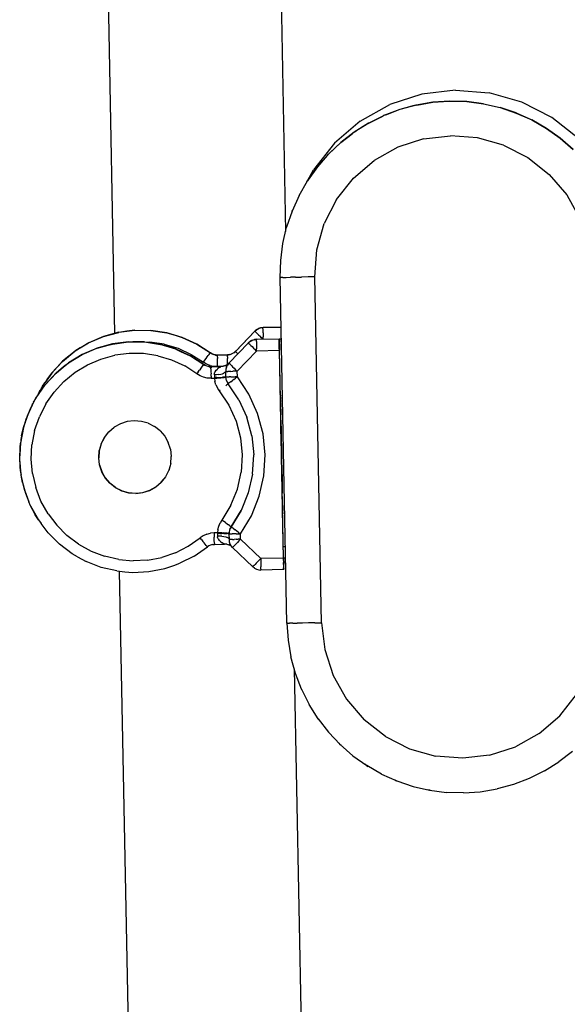
# Model space of a CAD drawing. Units: inches. Extents: x -93.4 to -51.5, y 1715.7 to 1739.2.
# Drawn here: x -93.4 to -91.6, y 1725.5 to 1728.8 of the extents above; entities that cross this region are included whole.
import ezdxf

# ---------------------------------------------------------------- set-up
doc = ezdxf.new("R2010")
doc.units = ezdxf.units.IN
doc.header["$MEASUREMENT"] = 0
doc.layers.add('72_FRANKEN_PROSERIE_D2_ANY', color=7, linetype='Continuous')

# ---------------------------------------------------------------- blocks, each defined once
blk = doc.blocks.new('e77f3db5-a944-4342-8863-0ac520d3addc')
for p, q in [((-3.6526, 6.2002), (-3.4353, -4.8827)), ((-2.7976, -4.3778), (-2.7774, -4.3414)), ((-3.3951, -4.8757), (-3.4212, -4.8793)), ((-3.4209, -4.8788), (-3.3948, -4.8751)), ((-3.3685, -4.8726), (-3.3951, -4.8757)), ((-3.3948, -4.8751), (-3.3682, -4.872)), ((-3.2629, -4.8812), (-3.232, -4.8902)), ((-3.2626, -4.8807), (-3.2317, -4.8897)), ((-3.5493, -4.931), (-3.5213, -4.9143)), ((-3.549, -4.9305), (-3.521, -4.9138)), ((-3.4571, -4.9217), (-3.4426, -4.9179)), ((-3.4423, -4.9173), (-3.4568, -4.9212)), ((-3.3899, -4.9111), (-3.3754, -4.9112)), ((-3.3896, -4.9106), (-3.3751, -4.9107)), ((-3.3368, -4.9118), (-3.3754, -4.9112)), ((-3.3365, -4.9112), (-3.3751, -4.9107)), ((-3.232, -4.8902), (-3.212, -4.8964)), ((-3.2317, -4.8897), (-3.2117, -4.8959)), ((-3.5493, -4.931), (-3.5667, -4.9419)), ((-3.549, -4.9305), (-3.5664, -4.9413)), ((-3.4571, -4.9217), (-3.4939, -4.9319)), ((-3.4936, -4.9313), (-3.4568, -4.9212)), ((-3.2334, -4.935), (-3.2148, -4.9433)), ((-3.2331, -4.9344), (-3.2145, -4.9427)), ((-3.2148, -4.9433), (-3.1851, -4.9571)), ((-3.2145, -4.9427), (-3.1848, -4.9566)), ((-3.0348, -4.9412), (-3.0358, -4.9423)), ((-3.6043, -4.9934), (-3.5881, -4.9804)), ((-3.604, -4.9928), (-3.5878, -4.9799)), ((-3.0586, -4.9827), (-3.0618, -4.9874)), ((-3.6439, -5.0145), (-3.6659, -5.046)), ((-3.6436, -5.0139), (-3.6656, -5.0454)), ((-3.6292, -5.014), (-3.6043, -4.9934)), ((-3.6289, -5.0135), (-3.604, -4.9928)), ((-3.0652, -4.9941), (-3.0628, -4.989)), ((-3.0625, -4.9885), (-3.0618, -4.9874)), ((-3.6742, -5.0581), (-3.6659, -5.046)), ((-3.6739, -5.0575), (-3.6656, -5.0454)), ((-3.675, -5.0593), (-3.6739, -5.0575)), ((-3.675, -5.0593), (-3.6742, -5.0581)), ((-3.675, -5.0593), (-3.6745, -5.0587)), ((-3.7079, -5.1203), (-3.6956, -5.0966)), ((-3.6953, -5.0961), (-3.6964, -5.0979)), ((-3.6964, -5.0979), (-3.6956, -5.0966)), ((-3.6961, -5.0975), (-3.6964, -5.0979)), ((-3.6953, -5.0961), (-3.6955, -5.0965)), ((-3.7196, -5.144), (-3.7247, -5.157)), ((-3.7079, -5.1203), (-3.7196, -5.144)), ((-3.7145, -5.1325), (-3.7196, -5.144)), ((-3.7155, -5.1348), (-3.7162, -5.1365)), ((-3.7318, -5.1775), (-3.7333, -5.1827)), ((-3.7234, -5.1536), (-3.7238, -5.1545)), ((-3.7429, -5.2217), (-3.7367, -5.1943)), ((-3.7379, -5.1996), (-3.7391, -5.2043)), ((-3.7346, -5.1867), (-3.7367, -5.1943)), ((-3.7429, -5.2217), (-3.7467, -5.2465)), ((-3.7448, -5.2339), (-3.7453, -5.237)), ((-3.7494, -5.2995), (-3.7481, -5.2602)), ((-3.7467, -5.2465), (-3.7486, -5.2789)), ((-3.7483, -5.2653), (-3.7482, -5.2638)), ((-3.7481, -5.2602), (-3.7467, -5.2465)), ((-3.7494, -5.2995), (-3.7486, -5.2789)), ((-3.7465, -5.3385), (-3.7494, -5.2995)), ((-3.747, -5.3317), (-3.7475, -5.3283)), ((-3.7465, -5.3385), (-3.7447, -5.3524)), ((-3.256, -5.3359), (-3.267, -5.3573)), ((-3.7398, -5.3767), (-3.7447, -5.3524)), ((-3.7398, -5.3767), (-3.7326, -5.4042)), ((-3.7365, -5.3894), (-3.7363, -5.3901)), ((-3.7326, -5.4042), (-3.7189, -5.44)), ((-3.7326, -5.4042), (-3.7302, -5.4114)), ((-3.7135, -5.4537), (-3.7192, -5.4406)), ((-3.7135, -5.4537), (-3.7189, -5.44)), ((-3.708, -5.4646), (-3.7135, -5.4537)), ((-3.017, -5.469), (-3.0174, -5.4697)), ((-3.6877, -5.5002), (-3.6979, -5.4832)), ((-3.6877, -5.5002), (-3.6789, -5.512)), ((-3.6557, -5.5426), (-3.6789, -5.512)), ((-3.0532, -5.5286), (-3.0527, -5.5276)), ((-3.0475, -5.5191), (-3.0497, -5.5228)), ((-3.0569, -5.5405), (-3.0577, -5.5438)), ((-3.0577, -5.5438), (-3.0569, -5.5406)), ((-3.0533, -5.5803), (-3.0527, -5.581)), ((-3.0527, -5.581), (-3.0533, -5.5803)), ((-3.5579, -5.6222), (-3.5757, -5.6121)), ((-3.5579, -5.6222), (-3.5292, -5.6378)), ((-3.4279, -5.6689), (-3.4017, -5.6715)), ((-3.2698, -5.6608), (-3.2392, -5.6506)), ((-3.2392, -5.6506), (-3.2195, -5.6436)), ((-3.4199, -5.6697), (-3.2038, -16.6888)), ((-3.4017, -5.6715), (-3.375, -5.6735))]:
    blk.add_line(p, q)
at = {"color": 18, "true_color": 0x000000}
for p, q in [((-3.0805, 6.2111), (-2.8697, -4.5459)), ((-2.419, -4.091), (-2.5254, -4.1256)), ((-2.3079, -4.0778), (-2.419, -4.091)), ((-2.3079, -4.0778), (-2.1963, -4.0866)), ((-2.0886, -4.1171), (-2.1963, -4.0866)), ((-2.6231, -4.1804), (-2.5254, -4.1256)), ((-2.4381, -4.1274), (-2.4923, -4.1421)), ((-2.4447, -4.1292), (-2.4922, -4.1421)), ((-2.4392, -4.1274), (-2.4454, -4.1294)), ((-2.4392, -4.1274), (-2.4349, -4.1269)), ((-2.3827, -4.1181), (-2.4381, -4.1274)), ((-2.4358, -4.127), (-2.3827, -4.118)), ((-2.3266, -4.1142), (-2.3827, -4.1181)), ((-2.3827, -4.118), (-2.3294, -4.1144)), ((-2.3303, -4.1145), (-2.3281, -4.1142)), ((-2.3274, -4.1143), (-2.3281, -4.1142)), ((-2.3277, -4.1142), (-2.3266, -4.1142)), ((-2.3266, -4.1142), (-2.2705, -4.1158)), ((-2.2705, -4.1159), (-2.3266, -4.1142)), ((-2.2148, -4.123), (-2.2705, -4.1158)), ((-2.2705, -4.1159), (-2.2148, -4.123)), ((-2.2148, -4.123), (-2.16, -4.1356)), ((-2.2148, -4.123), (-2.1601, -4.1356)), ((-2.1601, -4.1356), (-2.1068, -4.1535)), ((-2.1068, -4.1534), (-2.16, -4.1356)), ((-1.9889, -4.168), (-2.0886, -4.1171)), ((-2.5951, -4.1871), (-2.5448, -4.1621)), ((-2.595, -4.187), (-2.5524, -4.1658)), ((-2.5529, -4.1661), (-2.5457, -4.1621)), ((-2.539, -4.1599), (-2.5457, -4.1621)), ((-2.4923, -4.1421), (-2.5448, -4.1621)), ((-2.4922, -4.1421), (-2.5397, -4.1601)), ((-2.1068, -4.1534), (-2.0555, -4.1764)), ((-2.1068, -4.1535), (-2.0556, -4.1765)), ((-1.9011, -4.2375), (-1.9889, -4.168)), ((-2.6231, -4.1804), (-2.7082, -4.2533)), ((-2.5951, -4.1871), (-2.6427, -4.2169)), ((-2.595, -4.187), (-2.6372, -4.2135)), ((-2.0068, -4.2044), (-2.0556, -4.1765)), ((-2.0555, -4.1764), (-2.0068, -4.2044)), ((-2.6427, -4.2169), (-2.6871, -4.2512)), ((-2.6871, -4.2512), (-2.6491, -4.2219)), ((-2.6433, -4.2169), (-2.6495, -4.2221)), ((-2.6433, -4.2169), (-2.6367, -4.2132)), ((-2.4136, -4.2393), (-2.3244, -4.2287)), ((-2.235, -4.2358), (-2.3244, -4.2287)), ((-2.0068, -4.2044), (-1.961, -4.2369)), ((-1.9611, -4.237), (-2.0068, -4.2044)), ((-2.7082, -4.2533), (-2.7774, -4.3414)), ((-2.6871, -4.2512), (-2.728, -4.2898)), ((-2.6871, -4.2512), (-2.7238, -4.2858)), ((-2.4989, -4.267), (-2.5773, -4.3109)), ((-2.4136, -4.2393), (-2.4989, -4.267)), ((-2.1486, -4.2601), (-2.235, -4.2358)), ((-2.1486, -4.2601), (-2.0686, -4.3009)), ((-1.9187, -4.2739), (-1.9611, -4.237)), ((-1.961, -4.2369), (-1.9187, -4.2738)), ((-2.728, -4.2898), (-2.7649, -4.3321)), ((-2.7322, -4.2946), (-2.7648, -4.3321)), ((-2.7324, -4.2948), (-2.7284, -4.2897)), ((-2.7236, -4.2856), (-2.7284, -4.2897)), ((-2.7649, -4.3321), (-2.7974, -4.3779)), ((-2.7648, -4.3321), (-2.7952, -4.3747)), ((-2.6455, -4.3692), (-2.5773, -4.3109)), ((-2.0686, -4.3009), (-1.9981, -4.3565)), ((-1.9981, -4.3565), (-1.9398, -4.4247)), ((-2.8254, -4.4266), (-2.7974, -4.3779)), ((-2.7995, -4.3815), (-2.7976, -4.3778)), ((-2.7976, -4.3778), (-2.7951, -4.3746)), ((-2.7011, -4.4397), (-2.6455, -4.3692)), ((-2.8254, -4.4266), (-2.8484, -4.4778)), ((-1.9398, -4.4247), (-1.896, -4.503)), ((-2.7011, -4.4397), (-2.7418, -4.5196)), ((-2.8484, -4.4778), (-2.8663, -4.5311)), ((-2.8489, -4.4794), (-2.8484, -4.4778)), ((-2.8484, -4.4778), (-2.8476, -4.4762)), ((-2.7662, -4.606), (-2.7418, -4.5196)), ((-2.8788, -4.5858), (-2.8663, -4.5311)), ((-2.886, -4.6415), (-2.8788, -4.5858)), ((-2.7732, -4.6955), (-2.7662, -4.606)), ((-2.8876, -4.6977), (-2.886, -4.6415)), ((-2.8876, -4.6977), (-2.8854, -4.6977)), ((-2.8652, -5.8421), (-2.8876, -4.6977)), ((-2.8789, -4.6975), (-2.8854, -4.6977)), ((-2.8789, -4.6975), (-2.8684, -4.6973)), ((-2.8684, -4.6973), (-2.8541, -4.6971)), ((-2.8368, -4.6967), (-2.8541, -4.6971)), ((-2.8368, -4.6967), (-2.817, -4.6964)), ((-2.7956, -4.6959), (-2.817, -4.6964)), ((-2.7732, -4.6955), (-2.7956, -4.6959)), ((-2.7508, -5.84), (-2.7732, -4.6955)), ((-3.4725, -4.8933), (-3.4212, -4.8793)), ((-3.4209, -4.8788), (-3.4722, -4.8928)), ((-3.4209, -4.8788), (-3.3682, -4.872)), ((-3.3685, -4.8726), (-3.3154, -4.8732)), ((-3.3682, -4.872), (-3.3151, -4.8727)), ((-3.2629, -4.8812), (-3.3154, -4.8732)), ((-3.3151, -4.8727), (-3.2626, -4.8807)), ((-3.2117, -4.8959), (-3.2626, -4.8807)), ((-2.9714, -4.8757), (-3.0355, -4.9424)), ((-3.0348, -4.9412), (-2.9707, -4.8745)), ((-2.9714, -4.8757), (-2.9657, -4.8708)), ((-2.9714, -4.8757), (-2.9707, -4.8745)), ((-2.9714, -4.8757), (-2.9708, -4.8762)), ((-2.9708, -4.8762), (-2.9693, -4.8777)), ((-2.965, -4.8697), (-2.9707, -4.8745)), ((-2.9667, -4.8802), (-2.9693, -4.8777)), ((-2.9633, -4.8835), (-2.9667, -4.8802)), ((-2.9657, -4.8708), (-2.9592, -4.8672)), ((-2.965, -4.8697), (-2.9585, -4.866)), ((-2.9633, -4.8835), (-2.9592, -4.8875)), ((-2.952, -4.8649), (-2.9592, -4.8672)), ((-2.9585, -4.866), (-2.9514, -4.8637)), ((-2.9446, -4.864), (-2.952, -4.8649)), ((-2.9514, -4.8637), (-2.944, -4.8628)), ((-2.8844, -4.8628), (-2.9446, -4.864)), ((-2.9446, -4.864), (-2.944, -4.8628)), ((-2.9446, -4.8647), (-2.9446, -4.864)), ((-2.9446, -4.8669), (-2.9446, -4.8647)), ((-2.9445, -4.8704), (-2.9446, -4.8669)), ((-2.9444, -4.8752), (-2.9445, -4.8704)), ((-2.9443, -4.881), (-2.9444, -4.8752)), ((-2.9443, -4.881), (-2.9442, -4.8876)), ((-2.8844, -4.8617), (-2.944, -4.8628)), ((-3.521, -4.9138), (-3.5664, -4.9413)), ((-3.5213, -4.9143), (-3.4725, -4.8933)), ((-3.4722, -4.8928), (-3.521, -4.9138)), ((-3.4423, -4.9173), (-3.4936, -4.9313)), ((-3.4426, -4.9179), (-3.3899, -4.9111)), ((-3.3896, -4.9106), (-3.4423, -4.9173)), ((-3.3896, -4.9106), (-3.3365, -4.9112)), ((-3.367, -4.9108), (-3.3664, -4.9107)), ((-3.3664, -4.9107), (-3.3186, -4.9113)), ((-3.2843, -4.9198), (-3.3368, -4.9118)), ((-3.3365, -4.9112), (-3.284, -4.9192)), ((-3.2713, -4.9185), (-3.3186, -4.9113)), ((-3.2334, -4.935), (-3.2843, -4.9198)), ((-3.2331, -4.9344), (-3.284, -4.9192)), ((-3.2713, -4.9185), (-3.2255, -4.9322)), ((-3.212, -4.8964), (-3.1637, -4.9186)), ((-3.1634, -4.918), (-3.2117, -4.8959)), ((-3.119, -4.9472), (-3.1637, -4.9186)), ((-3.1634, -4.918), (-3.1187, -4.9466)), ((-2.9931, -4.9148), (-3.0572, -4.9815)), ((-3.0566, -4.9804), (-2.9924, -4.9137)), ((-2.9874, -4.91), (-2.9931, -4.9148)), ((-2.9931, -4.9148), (-2.9924, -4.9137)), ((-2.9931, -4.9148), (-2.9926, -4.9154)), ((-2.9926, -4.9154), (-2.991, -4.9169)), ((-2.9924, -4.9137), (-2.9868, -4.9088)), ((-2.9885, -4.9193), (-2.991, -4.9169)), ((-2.985, -4.9226), (-2.9885, -4.9193)), ((-2.9874, -4.91), (-2.9809, -4.9063)), ((-2.9802, -4.9052), (-2.9868, -4.9088)), ((-2.9738, -4.904), (-2.9809, -4.9063)), ((-2.9802, -4.9052), (-2.9731, -4.9029)), ((-2.9738, -4.904), (-2.9663, -4.9031)), ((-2.9657, -4.902), (-2.9731, -4.9029)), ((-2.8912, -4.9017), (-2.9663, -4.9031)), ((-2.9657, -4.902), (-2.9663, -4.9031)), ((-2.9663, -4.9031), (-2.9663, -4.9039)), ((-2.9663, -4.9061), (-2.9663, -4.9039)), ((-2.9662, -4.9096), (-2.9663, -4.9061)), ((-2.9662, -4.9096), (-2.9661, -4.9143)), ((-2.9661, -4.9143), (-2.966, -4.9201)), ((-2.9657, -4.902), (-2.8906, -4.9005)), ((-2.9592, -4.8875), (-2.9544, -4.892)), ((-2.9492, -4.897), (-2.9544, -4.892)), ((-2.9445, -4.9016), (-2.9492, -4.897)), ((-2.9442, -4.8876), (-2.944, -4.8947)), ((-2.9439, -4.9016), (-2.944, -4.8947)), ((-2.8912, -4.9017), (-2.8906, -4.9005)), ((-2.8912, -4.9017), (-2.8912, -4.9024)), ((-2.8912, -4.9024), (-2.8912, -4.9046)), ((-2.8911, -4.9081), (-2.8912, -4.9046)), ((-2.891, -4.9129), (-2.8911, -4.9081)), ((-2.8909, -4.9186), (-2.891, -4.9129)), ((-2.8908, -4.9252), (-2.8909, -4.9186)), ((-2.8906, -4.9005), (-2.8906, -4.9012)), ((-2.8906, -4.9011), (-2.8836, -4.901)), ((-2.8906, -4.9012), (-2.8905, -4.9034)), ((-2.8905, -4.9034), (-2.8905, -4.9069)), ((-2.8905, -4.9069), (-2.8904, -4.9117)), ((-2.8902, -4.9175), (-2.8904, -4.9117)), ((-2.8902, -4.9175), (-2.8901, -4.924)), ((-3.6078, -4.9755), (-3.5667, -4.9419)), ((-3.5664, -4.9413), (-3.6075, -4.9749)), ((-3.5878, -4.9799), (-3.5424, -4.9523)), ((-3.5427, -4.9529), (-3.4939, -4.9319)), ((-3.4936, -4.9313), (-3.5424, -4.9523)), ((-3.3877, -4.9492), (-3.4352, -4.9553)), ((-3.3399, -4.9498), (-3.3877, -4.9492)), ((-3.2927, -4.957), (-3.3399, -4.9498)), ((-3.2331, -4.9344), (-3.1848, -4.9566)), ((-3.2255, -4.9322), (-3.182, -4.9521)), ((-3.182, -4.9521), (-3.1418, -4.9779)), ((-3.1228, -4.9524), (-3.1257, -4.9562)), ((-3.1228, -4.9524), (-3.1207, -4.9495)), ((-3.1207, -4.9495), (-3.1194, -4.9478)), ((-3.119, -4.9472), (-3.1194, -4.9478)), ((-3.1187, -4.9466), (-3.119, -4.9472)), ((-3.1137, -4.9505), (-3.119, -4.9472)), ((-3.1134, -4.95), (-3.1187, -4.9466)), ((-3.1137, -4.9505), (-3.1079, -4.9529)), ((-3.1076, -4.9524), (-3.1134, -4.95)), ((-3.1014, -4.9538), (-3.1076, -4.9524)), ((-3.0477, -4.9509), (-3.0548, -4.9532)), ((-3.0545, -4.9526), (-3.0474, -4.9503)), ((-3.0412, -4.9472), (-3.0477, -4.9509)), ((-3.0409, -4.9467), (-3.0474, -4.9503)), ((-3.0412, -4.9472), (-3.0355, -4.9424)), ((-3.0409, -4.9467), (-3.0352, -4.9418)), ((-3.0365, -4.9432), (-3.0352, -4.9418)), ((-3.0348, -4.9412), (-3.0356, -4.9422)), ((-3.0352, -4.9418), (-3.0355, -4.9424)), ((-3.0355, -4.9424), (-3.035, -4.9429)), ((-3.0348, -4.9412), (-3.0352, -4.9418)), ((-3.035, -4.9429), (-3.0334, -4.9444)), ((-3.0343, -4.9417), (-3.0348, -4.9412)), ((-3.0334, -4.9444), (-3.0309, -4.9468)), ((-3.0309, -4.9468), (-3.0275, -4.9501)), ((-2.9656, -4.9413), (-3.0297, -5.008)), ((-2.985, -4.9226), (-2.9809, -4.9266)), ((-2.9809, -4.9266), (-2.9761, -4.9312)), ((-2.9761, -4.9312), (-2.971, -4.9362)), ((-2.9656, -4.9413), (-2.971, -4.9362)), ((-2.966, -4.9201), (-2.9659, -4.9267)), ((-2.9659, -4.9267), (-2.9657, -4.9339)), ((-2.9656, -4.9413), (-2.9657, -4.9339)), ((-2.8905, -4.9398), (-2.9656, -4.9413)), ((-2.8906, -4.9324), (-2.8908, -4.9252)), ((-2.8905, -4.9398), (-2.8906, -4.9324)), ((-2.8905, -4.9387), (-2.8898, -4.9386)), ((-2.877, -5.6265), (-2.8905, -4.9398)), ((-2.8901, -4.924), (-2.89, -4.9312)), ((-2.89, -4.9312), (-2.8898, -4.9386)), ((-2.8867, -5.099), (-2.8898, -4.9386)), ((-3.6439, -5.0145), (-3.6078, -4.9755)), ((-3.6075, -4.9749), (-3.6436, -5.0139)), ((-3.6289, -5.0135), (-3.5878, -4.9799)), ((-3.5427, -4.9529), (-3.5881, -4.9804)), ((-3.5252, -4.9868), (-3.4813, -4.9679)), ((-3.4813, -4.9679), (-3.4352, -4.9553)), ((-3.2927, -4.957), (-3.2469, -4.9707)), ((-3.2469, -4.9707), (-3.2034, -4.9906)), ((-3.1404, -4.9858), (-3.1851, -4.9571)), ((-3.1848, -4.9566), (-3.1401, -4.9852)), ((-3.1418, -4.9779), (-3.1373, -4.9719)), ((-3.1311, -4.9845), (-3.1418, -4.9779)), ((-3.1373, -4.9719), (-3.1331, -4.9661)), ((-3.1331, -4.9661), (-3.1291, -4.9608)), ((-3.1195, -4.9893), (-3.1311, -4.9845)), ((-3.1291, -4.9608), (-3.1257, -4.9562)), ((-3.1018, -4.9543), (-3.1079, -4.9529)), ((-3.1018, -4.9543), (-3.0955, -4.9547)), ((-3.1014, -4.9538), (-3.0952, -4.9542)), ((-3.0622, -4.9541), (-3.0955, -4.9547)), ((-3.0952, -4.9542), (-3.0955, -4.9547)), ((-3.0955, -4.9547), (-3.0955, -4.9555)), ((-3.0954, -4.9576), (-3.0955, -4.9555)), ((-3.0954, -4.9612), (-3.0954, -4.9576)), ((-3.0954, -4.9612), (-3.0953, -4.9659)), ((-3.0952, -4.9717), (-3.0953, -4.9659)), ((-3.0952, -4.9542), (-3.0619, -4.9535)), ((-3.095, -4.9783), (-3.0952, -4.9717)), ((-3.0949, -4.9854), (-3.095, -4.9783)), ((-3.0626, -4.9858), (-3.0569, -4.9809)), ((-3.0548, -4.9532), (-3.0622, -4.9541)), ((-3.0622, -4.9541), (-3.0619, -4.9535)), ((-3.0622, -4.9548), (-3.0622, -4.9541)), ((-3.0622, -4.9548), (-3.0622, -4.957)), ((-3.0621, -4.9605), (-3.0622, -4.957)), ((-3.0622, -4.9852), (-3.0566, -4.9804)), ((-3.0621, -4.9605), (-3.062, -4.9653)), ((-3.0619, -4.971), (-3.062, -4.9653)), ((-3.0545, -4.9526), (-3.0619, -4.9535)), ((-3.0618, -4.9776), (-3.0619, -4.971)), ((-3.0617, -4.9848), (-3.0618, -4.9776)), ((-3.0618, -4.9874), (-3.0572, -4.9815)), ((-3.0613, -4.9867), (-3.0586, -4.9827)), ((-3.0569, -4.9809), (-3.0586, -4.9827)), ((-3.0569, -4.9809), (-3.0572, -4.9815)), ((-3.0567, -4.982), (-3.0572, -4.9815)), ((-3.0566, -4.9804), (-3.0569, -4.9809)), ((-3.0567, -4.982), (-3.0551, -4.9835)), ((-3.0526, -4.986), (-3.0551, -4.9835)), ((-3.6292, -5.014), (-3.6653, -5.053)), ((-3.665, -5.0525), (-3.6289, -5.0135)), ((-3.6594, -5.0366), (-3.6436, -5.0139)), ((-3.6031, -5.0418), (-3.5661, -5.0116)), ((-3.5661, -5.0116), (-3.5252, -4.9868)), ((-3.1631, -5.0164), (-3.2034, -4.9906)), ((-3.1587, -5.0104), (-3.1631, -5.0164)), ((-3.1525, -5.023), (-3.1631, -5.0164)), ((-3.1587, -5.0104), (-3.1544, -5.0047)), ((-3.1505, -4.9994), (-3.1544, -5.0047)), ((-3.1505, -4.9994), (-3.1471, -4.9947)), ((-3.1471, -4.9947), (-3.1442, -4.9909)), ((-3.1442, -4.9909), (-3.1421, -4.9881)), ((-3.1422, -4.9881), (-3.1418, -4.9875)), ((-3.1421, -4.9881), (-3.1408, -4.9863)), ((-3.1409, -4.9863), (-3.1405, -4.9858)), ((-3.1404, -4.9858), (-3.1408, -4.9863)), ((-3.1404, -4.9858), (-3.1401, -4.9852)), ((-3.1404, -4.9858), (-3.135, -4.9891)), ((-3.1347, -4.9885), (-3.1401, -4.9852)), ((-3.1293, -4.9915), (-3.135, -4.9891)), ((-3.1289, -4.9909), (-3.1347, -4.9885)), ((-3.1231, -4.9929), (-3.1293, -4.9915)), ((-3.1228, -4.9923), (-3.1289, -4.9909)), ((-3.1231, -4.9929), (-3.1169, -4.9933)), ((-3.1166, -4.9927), (-3.1228, -4.9923)), ((-3.1195, -4.9893), (-3.1073, -4.9921)), ((-3.1169, -4.9933), (-3.0836, -4.9926)), ((-3.1169, -4.9933), (-3.1166, -4.9927)), ((-3.1169, -4.9933), (-3.1169, -4.994)), ((-3.1169, -4.994), (-3.1168, -4.9962)), ((-3.1168, -4.9997), (-3.1168, -4.9962)), ((-3.1168, -4.9997), (-3.1167, -5.0045)), ((-3.1167, -5.0045), (-3.1166, -5.0102)), ((-3.0833, -4.9921), (-3.1166, -4.9927)), ((-3.1166, -4.9935), (-3.1165, -4.994)), ((-3.1166, -5.0102), (-3.1164, -5.0168)), ((-3.1165, -4.9956), (-3.1165, -4.9962)), ((-3.1163, -5.024), (-3.1164, -5.0168)), ((-3.1073, -4.9921), (-3.102, -4.9924)), ((-3.1055, -5.0201), (-3.1052, -5.0168)), ((-3.1052, -5.0168), (-3.1046, -5.0139)), ((-3.1046, -5.0139), (-3.1035, -5.0111)), ((-3.1035, -5.0111), (-3.1032, -5.0105)), ((-3.1032, -5.0105), (-3.0996, -5.0049)), ((-3.0996, -5.0049), (-3.0954, -5.0006)), ((-3.0905, -4.9967), (-3.0951, -5.0003)), ((-3.0948, -4.9923), (-3.0949, -4.9854)), ((-3.0864, -4.9941), (-3.0905, -4.9967)), ((-3.0864, -4.9941), (-3.0844, -4.993)), ((-3.0838, -4.9927), (-3.0844, -4.993)), ((-3.0843, -5.0178), (-3.0785, -5.0163)), ((-3.0836, -4.9926), (-3.0762, -4.9917)), ((-3.0833, -4.9921), (-3.0836, -4.9926)), ((-3.0759, -4.9912), (-3.0833, -4.9921)), ((-3.0785, -5.0163), (-3.0738, -5.0145)), ((-3.0762, -4.9917), (-3.0691, -4.9894)), ((-3.0688, -4.9889), (-3.0759, -4.9912)), ((-3.0704, -5.0125), (-3.0738, -5.0145)), ((-3.0704, -5.0125), (-3.0682, -5.0103)), ((-3.0691, -4.9894), (-3.0626, -4.9858)), ((-3.0622, -4.9852), (-3.0688, -4.9889)), ((-3.0678, -5.0091), (-3.0682, -5.0103)), ((-3.0673, -5.0013), (-3.0678, -5.0087)), ((-3.0675, -5.0269), (-3.0678, -5.0087)), ((-3.0671, -5.0087), (-3.0678, -5.0087)), ((-3.0675, -5.005), (-3.0675, -5.007)), ((-3.0652, -4.9941), (-3.0673, -5.0013)), ((-3.0671, -5.0087), (-3.0649, -5.0087)), ((-3.0663, -4.9979), (-3.0664, -4.9983)), ((-3.0652, -4.9941), (-3.0618, -4.9874)), ((-3.0649, -5.0087), (-3.0614, -5.0086)), ((-3.0648, -4.9931), (-3.0628, -4.989)), ((-3.0628, -4.989), (-3.0625, -4.9885)), ((-3.0625, -4.9885), (-3.062, -4.9877)), ((-3.0567, -5.0085), (-3.0614, -5.0086)), ((-3.0509, -5.0084), (-3.0567, -5.0085)), ((-3.0526, -4.986), (-3.0492, -4.9893)), ((-3.0509, -5.0084), (-3.0443, -5.0083)), ((-3.0492, -4.9893), (-3.045, -4.9933)), ((-3.045, -4.9933), (-3.0402, -4.9979)), ((-3.0372, -5.0081), (-3.0443, -5.0083)), ((-3.0402, -4.9979), (-3.0351, -5.0028)), ((-3.0297, -5.008), (-3.0372, -5.0081)), ((-3.0351, -5.0028), (-3.0297, -5.008)), ((-3.0301, -5.0077), (-3.0305, -5.008)), ((-3.0294, -5.0261), (-3.0297, -5.008)), ((-3.6739, -5.0575), (-3.6684, -5.0496)), ((-3.6356, -5.0769), (-3.6031, -5.0418)), ((-3.1409, -5.0278), (-3.1525, -5.023)), ((-3.1287, -5.0307), (-3.1409, -5.0278)), ((-3.1161, -5.0314), (-3.1287, -5.0307)), ((-3.1163, -5.024), (-3.1161, -5.0314)), ((-3.1161, -5.0314), (-3.1051, -5.0312)), ((-3.098, -5.0197), (-3.1055, -5.0201)), ((-3.1055, -5.0201), (-3.1053, -5.0291)), ((-3.0977, -5.0289), (-3.1053, -5.0291)), ((-3.1053, -5.0291), (-3.1052, -5.0302)), ((-3.1051, -5.0312), (-3.1052, -5.0302)), ((-3.1051, -5.0312), (-3.0977, -5.0307)), ((-3.1051, -5.0312), (-3.1034, -5.0424)), ((-3.1002, -5.0532), (-3.1034, -5.0424)), ((-3.0909, -5.0189), (-3.098, -5.0197)), ((-3.0977, -5.0289), (-3.0907, -5.0287)), ((-3.0977, -5.0307), (-3.0906, -5.0301)), ((-3.0909, -5.0189), (-3.0843, -5.0178)), ((-3.0907, -5.0287), (-3.084, -5.0284)), ((-3.0906, -5.0301), (-3.084, -5.0296)), ((-3.084, -5.0284), (-3.0783, -5.028)), ((-3.084, -5.0296), (-3.0782, -5.0292)), ((-3.0736, -5.0276), (-3.0783, -5.028)), ((-3.0782, -5.0292), (-3.0735, -5.0289)), ((-3.0701, -5.0272), (-3.0736, -5.0276)), ((-3.07, -5.0286), (-3.0735, -5.0289)), ((-3.0679, -5.0267), (-3.0701, -5.0272)), ((-3.0678, -5.0285), (-3.07, -5.0286)), ((-3.0672, -5.0263), (-3.0679, -5.0267)), ((-3.0668, -5.0268), (-3.0675, -5.0269)), ((-3.0669, -5.033), (-3.0675, -5.0269)), ((-3.0653, -5.0389), (-3.0669, -5.033)), ((-3.0668, -5.0268), (-3.0646, -5.0268)), ((-3.0653, -5.0389), (-3.0627, -5.0446)), ((-3.0646, -5.0268), (-3.0611, -5.0267)), ((-3.0627, -5.0446), (-3.0593, -5.0497)), ((-3.0613, -5.0509), (-3.0596, -5.0496)), ((-3.0611, -5.0267), (-3.0563, -5.0266)), ((-3.0588, -5.0492), (-3.0593, -5.0497)), ((-3.0242, -5.1026), (-3.0593, -5.0497)), ((-3.0588, -5.0492), (-3.0571, -5.0479)), ((-3.0543, -5.0457), (-3.0571, -5.0479)), ((-3.0505, -5.0265), (-3.0563, -5.0266)), ((-3.0506, -5.0428), (-3.0543, -5.0457)), ((-3.0506, -5.0428), (-3.046, -5.0392)), ((-3.0505, -5.0265), (-3.044, -5.0264)), ((-3.0408, -5.0352), (-3.046, -5.0392)), ((-3.044, -5.0264), (-3.0368, -5.0263)), ((-3.0408, -5.0352), (-3.0352, -5.0307)), ((-3.0294, -5.0261), (-3.0368, -5.0263)), ((-3.0294, -5.0261), (-3.0352, -5.0307)), ((-2.9909, -5.0842), (-3.0294, -5.0261)), ((-3.6956, -5.0966), (-3.6653, -5.053)), ((-3.6953, -5.0961), (-3.665, -5.0525)), ((-3.6874, -5.0821), (-3.6912, -5.0902)), ((-3.6885, -5.0862), (-3.6742, -5.0581)), ((-3.6874, -5.0821), (-3.6808, -5.0695)), ((-3.6848, -5.0771), (-3.6837, -5.0749)), ((-3.6837, -5.0749), (-3.6822, -5.0722)), ((-3.6765, -5.0618), (-3.6808, -5.0695)), ((-3.6779, -5.0644), (-3.6772, -5.0632)), ((-3.6772, -5.0632), (-3.6767, -5.0622)), ((-3.6765, -5.0618), (-3.675, -5.0593)), ((-3.6741, -5.0579), (-3.6739, -5.0575)), ((-3.6629, -5.1162), (-3.6356, -5.0769)), ((-3.1002, -5.0532), (-3.0953, -5.0633)), ((-3.089, -5.0727), (-3.0953, -5.0633)), ((-3.0862, -5.0705), (-3.089, -5.0727)), ((-3.089, -5.0727), (-3.0573, -5.1205)), ((-3.0678, -5.056), (-3.0641, -5.0531)), ((-3.0613, -5.0509), (-3.0641, -5.0531)), ((-3.7051, -5.1136), (-3.7145, -5.1325)), ((-3.7051, -5.1136), (-3.6986, -5.1018)), ((-3.7034, -5.1105), (-3.7017, -5.1073)), ((-3.7017, -5.1073), (-3.6992, -5.1028)), ((-3.6986, -5.1018), (-3.6964, -5.0979)), ((-3.6981, -5.1008), (-3.6977, -5.1002)), ((-3.6955, -5.0965), (-3.6953, -5.0961)), ((-3.6913, -5.0903), (-3.6909, -5.0895)), ((-3.0242, -5.1026), (-2.9981, -5.1605)), ((-2.9622, -5.1477), (-2.9909, -5.0842)), ((-2.8877, -5.0838), (-2.8871, -5.0837)), ((-2.887, -5.0837), (-2.8877, -5.0837)), ((-2.8873, -5.0845), (-2.8873, -5.0841)), ((-2.8873, -5.0845), (-2.8873, -5.0856)), ((-2.8872, -5.0874), (-2.8873, -5.0856)), ((-2.8872, -5.0874), (-2.8872, -5.0897)), ((-2.8871, -5.0926), (-2.8872, -5.0897)), ((-2.8871, -5.0844), (-2.8871, -5.0839)), ((-2.8871, -5.0926), (-2.8871, -5.0959)), ((-2.8871, -5.0959), (-2.887, -5.0995)), ((-2.887, -5.0865), (-2.887, -5.0856)), ((-2.887, -5.088), (-2.887, -5.0865)), ((-2.887, -5.0898), (-2.887, -5.088)), ((-2.8869, -5.0918), (-2.887, -5.0898)), ((-2.8869, -5.1032), (-2.887, -5.0995)), ((-2.8869, -5.094), (-2.8869, -5.0918)), ((-2.8868, -5.0964), (-2.8869, -5.094)), ((-2.8869, -5.1017), (-2.8869, -5.0995)), ((-2.8868, -5.1043), (-2.8869, -5.1017)), ((-2.8799, -5.4618), (-2.8869, -5.1032)), ((-2.8868, -5.0964), (-2.8868, -5.0988)), ((-2.8868, -5.0988), (-2.8867, -5.1014)), ((-2.8868, -5.1043), (-2.8868, -5.1069)), ((-2.8867, -5.1094), (-2.8868, -5.1069)), ((-2.8867, -5.104), (-2.8867, -5.1014)), ((-2.8867, -5.104), (-2.8866, -5.1066)), ((-2.8867, -5.1118), (-2.8867, -5.1094)), ((-2.8867, -5.1118), (-2.8867, -5.114)), ((-2.8859, -5.1526), (-2.8867, -5.114)), ((-2.8866, -5.104), (-2.8866, -5.1027)), ((-2.8866, -5.1066), (-2.8866, -5.1091)), ((-2.8865, -5.1115), (-2.8866, -5.1091)), ((-2.8796, -5.4613), (-2.8865, -5.1091)), ((-2.8865, -5.1137), (-2.8865, -5.1115)), ((-2.8865, -5.1137), (-2.8857, -5.1523)), ((-2.8798, -5.4506), (-2.8864, -5.1137)), ((-3.7367, -5.1943), (-3.7196, -5.144)), ((-3.7208, -5.1476), (-3.721, -5.1482)), ((-3.7155, -5.1348), (-3.7158, -5.1354)), ((-3.7153, -5.1343), (-3.7155, -5.1348)), ((-3.7079, -5.119), (-3.7122, -5.1279)), ((-3.7079, -5.119), (-3.7061, -5.1154)), ((-3.6629, -5.1162), (-3.6844, -5.1589)), ((-3.0573, -5.1205), (-3.0337, -5.1727)), ((-2.9442, -5.2149), (-2.9622, -5.1477)), ((-3.7247, -5.157), (-3.7346, -5.1867)), ((-3.7329, -5.1816), (-3.7318, -5.1775)), ((-3.7318, -5.1775), (-3.7269, -5.1636)), ((-3.7236, -5.1541), (-3.7238, -5.1545)), ((-3.6999, -5.2041), (-3.6844, -5.1589)), ((-3.3937, -5.1747), (-3.4161, -5.182)), ((-3.3703, -5.1719), (-3.3937, -5.1747)), ((-3.3468, -5.1738), (-3.3703, -5.1719)), ((-3.3241, -5.1802), (-3.3468, -5.1738)), ((-3.3241, -5.1802), (-3.3031, -5.1909)), ((-3.0337, -5.1727), (-3.0189, -5.2281)), ((-2.9817, -5.2218), (-2.9981, -5.1605)), ((-2.8851, -5.1942), (-2.8859, -5.1526)), ((-2.8849, -5.1939), (-2.8857, -5.1523)), ((-2.8856, -5.1626), (-2.8857, -5.1602)), ((-2.8855, -5.1695), (-2.8856, -5.1626)), ((-2.8853, -5.1808), (-2.8855, -5.1695)), ((-2.8855, -5.1695), (-2.8852, -5.1807)), ((-3.7367, -5.1943), (-3.7467, -5.2465)), ((-3.74, -5.209), (-3.7391, -5.2043)), ((-3.7391, -5.2043), (-3.7383, -5.2014)), ((-3.7356, -5.191), (-3.7346, -5.1867)), ((-3.6999, -5.2041), (-3.7089, -5.2511)), ((-3.4691, -5.2273), (-3.4546, -5.2088)), ((-3.4546, -5.2088), (-3.4366, -5.1935)), ((-3.4161, -5.182), (-3.4366, -5.1935)), ((-3.2846, -5.2054), (-3.3031, -5.1909)), ((-3.2846, -5.2054), (-3.2693, -5.2234)), ((-2.885, -5.196), (-2.8853, -5.1808)), ((-2.8852, -5.1807), (-2.8849, -5.1959)), ((-2.8842, -5.2378), (-2.8851, -5.1942)), ((-2.8846, -5.2145), (-2.885, -5.196)), ((-2.8849, -5.1939), (-2.884, -5.2375)), ((-2.8849, -5.1959), (-2.8846, -5.2144)), ((-3.745, -5.2356), (-3.7448, -5.2339)), ((-3.7448, -5.2339), (-3.7444, -5.2319)), ((-3.4798, -5.2483), (-3.4691, -5.2273)), ((-3.4688, -5.2268), (-3.4753, -5.2395)), ((-3.2693, -5.2234), (-3.2578, -5.2439)), ((-3.2505, -5.2663), (-3.2578, -5.2439)), ((-3.0189, -5.2281), (-3.0131, -5.2851)), ((-2.9817, -5.2218), (-2.9753, -5.2849)), ((-2.9372, -5.2842), (-2.9442, -5.2149)), ((-2.8841, -5.2355), (-2.8846, -5.2144)), ((-2.8842, -5.2356), (-2.8846, -5.2145)), ((-2.8842, -5.2356), (-2.8838, -5.2585)), ((-2.8842, -5.2378), (-2.8834, -5.2825)), ((-2.8841, -5.2355), (-2.8837, -5.2584)), ((-2.884, -5.2375), (-2.8832, -5.2821)), ((-3.7481, -5.2602), (-3.749, -5.2883)), ((-3.7483, -5.2653), (-3.7488, -5.2813)), ((-3.7483, -5.2653), (-3.7482, -5.264)), ((-3.7113, -5.2988), (-3.7089, -5.2511)), ((-3.4862, -5.2709), (-3.4881, -5.2944)), ((-3.488, -5.2943), (-3.4861, -5.2706)), ((-3.4798, -5.2483), (-3.4862, -5.2709)), ((-3.4796, -5.2477), (-3.4861, -5.2706)), ((-3.2505, -5.2663), (-3.2478, -5.2897)), ((-2.8838, -5.2585), (-2.8833, -5.2824)), ((-2.8837, -5.2584), (-2.8832, -5.2822)), ((-3.7447, -5.3524), (-3.7494, -5.2995)), ((-3.707, -5.3464), (-3.7113, -5.2988)), ((-3.4853, -5.3178), (-3.4881, -5.2944)), ((-3.4852, -5.3179), (-3.488, -5.2943)), ((-3.2496, -5.3132), (-3.2478, -5.2897)), ((-3.0131, -5.2851), (-3.0166, -5.3423)), ((-2.9792, -5.3483), (-2.9753, -5.2849)), ((-2.9414, -5.3537), (-2.9372, -5.2842)), ((-2.8825, -5.3271), (-2.8834, -5.2825)), ((-2.8828, -5.3062), (-2.8833, -5.2824)), ((-2.8823, -5.3267), (-2.8832, -5.2821)), ((-2.8832, -5.2822), (-2.8828, -5.306)), ((-2.8823, -5.3289), (-2.8828, -5.306)), ((-2.8828, -5.3062), (-2.8824, -5.3291)), ((-3.7481, -5.3174), (-3.7475, -5.3283)), ((-3.7475, -5.3283), (-3.747, -5.3314)), ((-3.4853, -5.3178), (-3.478, -5.3402)), ((-3.4776, -5.3408), (-3.4852, -5.3179)), ((-3.4665, -5.3608), (-3.478, -5.3402)), ((-3.4658, -5.3614), (-3.4776, -5.3408)), ((-3.256, -5.3359), (-3.2667, -5.3569)), ((-3.254, -5.3289), (-3.2561, -5.336)), ((-3.2496, -5.3132), (-3.256, -5.3359)), ((-3.0293, -5.3982), (-3.0166, -5.3423)), ((-2.8825, -5.3271), (-2.8816, -5.3707)), ((-2.882, -5.3502), (-2.8824, -5.3291)), ((-2.8814, -5.3703), (-2.8823, -5.3267)), ((-2.8819, -5.35), (-2.8823, -5.3289)), ((-3.7326, -5.4042), (-3.7447, -5.3524)), ((-3.707, -5.3464), (-3.6962, -5.393)), ((-3.4665, -5.3608), (-3.4512, -5.3787)), ((-3.4509, -5.3787), (-3.4658, -5.3614)), ((-3.2992, -5.3907), (-3.2813, -5.3754)), ((-3.2987, -5.3902), (-3.2814, -5.3754)), ((-3.2814, -5.3754), (-3.2742, -5.3664)), ((-3.2667, -5.3569), (-3.2813, -5.3754)), ((-3.2612, -5.3461), (-3.267, -5.3573)), ((-2.9792, -5.3483), (-2.9932, -5.4102)), ((-2.9568, -5.4217), (-2.9414, -5.3537)), ((-2.8816, -5.3687), (-2.882, -5.3502)), ((-2.8819, -5.35), (-2.8815, -5.3685)), ((-2.8813, -5.3838), (-2.8816, -5.3687)), ((-2.8808, -5.4123), (-2.8816, -5.3707)), ((-2.8815, -5.3685), (-2.8813, -5.3837)), ((-2.8814, -5.3703), (-2.8806, -5.4119)), ((-3.7365, -5.3894), (-3.7366, -5.3889)), ((-3.7364, -5.3899), (-3.7365, -5.3894)), ((-3.731, -5.4084), (-3.7302, -5.4114)), ((-3.679, -5.4376), (-3.6962, -5.393)), ((-3.4327, -5.3933), (-3.4512, -5.3787)), ((-3.433, -5.3928), (-3.4509, -5.3787)), ((-3.433, -5.3928), (-3.4121, -5.4036)), ((-3.4117, -5.404), (-3.4327, -5.3933)), ((-3.3891, -5.4102), (-3.4121, -5.4036)), ((-3.4117, -5.404), (-3.3891, -5.4104)), ((-3.3422, -5.4095), (-3.3198, -5.4022)), ((-3.3419, -5.4093), (-3.3192, -5.4018)), ((-3.3198, -5.4022), (-3.2992, -5.3907)), ((-3.3192, -5.4018), (-3.2987, -5.3902)), ((-3.0508, -5.4514), (-3.0293, -5.3982)), ((-2.881, -5.395), (-2.8813, -5.3837)), ((-2.8813, -5.3838), (-2.8811, -5.3951)), ((-2.8811, -5.3951), (-2.8809, -5.402)), ((-2.881, -5.395), (-2.8809, -5.402)), ((-2.8809, -5.402), (-2.8809, -5.4044)), ((-3.7302, -5.4114), (-3.7192, -5.4406)), ((-3.7283, -5.4164), (-3.7277, -5.418)), ((-3.6557, -5.4794), (-3.679, -5.4376)), ((-3.3891, -5.4102), (-3.3655, -5.412)), ((-3.3656, -5.4122), (-3.3891, -5.4104)), ((-3.3656, -5.4122), (-3.3422, -5.4095)), ((-3.3655, -5.412), (-3.3419, -5.4093)), ((-2.9932, -5.4102), (-3.0171, -5.4691)), ((-2.983, -5.4862), (-2.9568, -5.4217)), ((-2.88, -5.4509), (-2.8808, -5.4123)), ((-2.8799, -5.4506), (-2.8806, -5.4119)), ((-3.7135, -5.4537), (-3.6877, -5.5002)), ((-3.7107, -5.4588), (-3.708, -5.4646)), ((-3.708, -5.4646), (-3.6979, -5.4832)), ((-3.0508, -5.4514), (-3.0806, -5.5003)), ((-3.05, -5.5233), (-3.0171, -5.4691)), ((-3.017, -5.4689), (-3.0497, -5.5228)), ((-2.88, -5.4531), (-2.88, -5.4509)), ((-2.88, -5.4555), (-2.88, -5.4531)), ((-2.88, -5.4555), (-2.8799, -5.458)), ((-2.8798, -5.4528), (-2.8799, -5.4506)), ((-2.8799, -5.458), (-2.8799, -5.4605)), ((-2.8799, -5.4605), (-2.8798, -5.4631)), ((-2.8798, -5.4655), (-2.8799, -5.4618)), ((-2.8798, -5.4528), (-2.8798, -5.4552)), ((-2.8798, -5.4552), (-2.8797, -5.4577)), ((-2.8798, -5.4631), (-2.8798, -5.4655)), ((-2.8798, -5.4655), (-2.8797, -5.4691)), ((-2.8797, -5.4577), (-2.8797, -5.4602)), ((-2.8796, -5.4628), (-2.8797, -5.4602)), ((-2.8797, -5.4691), (-2.8797, -5.4724)), ((-2.8796, -5.4753), (-2.8797, -5.4724)), ((-2.8796, -5.4628), (-2.8796, -5.4654)), ((-2.8796, -5.4654), (-2.8795, -5.4679)), ((-2.8795, -5.4654), (-2.8795, -5.4651)), ((-2.8764, -5.6253), (-2.8795, -5.4679)), ((-2.8795, -5.4703), (-2.8795, -5.4679)), ((-2.8795, -5.4725), (-2.8795, -5.4703)), ((-2.8795, -5.4725), (-2.8794, -5.4745)), ((-3.7018, -5.4761), (-3.7024, -5.4749)), ((-3.7018, -5.4761), (-3.7012, -5.4771)), ((-3.6557, -5.4794), (-3.6269, -5.5175)), ((-3.0806, -5.5003), (-3.0865, -5.5099)), ((-3.0746, -5.5047), (-3.0806, -5.5003)), ((-3.0688, -5.5089), (-3.0746, -5.5047)), ((-3.0192, -5.5457), (-2.983, -5.4862)), ((-2.8796, -5.4753), (-2.8796, -5.4777)), ((-2.8796, -5.4777), (-2.8795, -5.4794)), ((-2.8795, -5.4794), (-2.8795, -5.4805)), ((-2.8795, -5.4805), (-2.8795, -5.4809)), ((-2.8794, -5.4762), (-2.8794, -5.4745)), ((-2.8793, -5.4777), (-2.8794, -5.4762)), ((-2.8793, -5.4777), (-2.8793, -5.4789)), ((-3.5931, -5.5513), (-3.6269, -5.5175)), ((-3.0939, -5.5312), (-3.0951, -5.5424)), ((-3.0939, -5.5312), (-3.091, -5.5203)), ((-3.091, -5.5203), (-3.0865, -5.5099)), ((-3.0688, -5.5089), (-3.0635, -5.5128)), ((-3.0635, -5.5128), (-3.0588, -5.5162)), ((-3.0549, -5.519), (-3.0588, -5.5162)), ((-3.0556, -5.5343), (-3.0569, -5.5403)), ((-3.0532, -5.5286), (-3.0556, -5.5343)), ((-3.0549, -5.519), (-3.0521, -5.5211)), ((-3.05, -5.5233), (-3.0532, -5.5286)), ((-3.053, -5.5283), (-3.0527, -5.5276)), ((-3.0497, -5.5228), (-3.0527, -5.5276)), ((-3.0521, -5.5211), (-3.0503, -5.5223)), ((-3.0497, -5.5228), (-3.0503, -5.5223)), ((-3.0497, -5.5228), (-3.05, -5.5233)), ((-3.05, -5.5233), (-3.0495, -5.5238)), ((-3.0495, -5.5238), (-3.0477, -5.525)), ((-3.0448, -5.5271), (-3.0477, -5.525)), ((-3.041, -5.5299), (-3.0448, -5.5271)), ((-3.041, -5.5299), (-3.0363, -5.5333)), ((-3.031, -5.5372), (-3.0363, -5.5333)), ((-3.0252, -5.5414), (-3.031, -5.5372)), ((-3.6181, -5.5801), (-3.6557, -5.5426)), ((-3.5549, -5.5801), (-3.5931, -5.5513)), ((-3.1917, -5.5868), (-3.1525, -5.5595)), ((-3.1421, -5.5525), (-3.1525, -5.5595)), ((-3.1478, -5.5653), (-3.1525, -5.5595)), ((-3.1478, -5.5653), (-3.1433, -5.5709)), ((-3.1392, -5.576), (-3.1433, -5.5709)), ((-3.1307, -5.5472), (-3.1421, -5.5525)), ((-3.1307, -5.5472), (-3.1186, -5.5439)), ((-3.1061, -5.5426), (-3.1186, -5.5439)), ((-3.0951, -5.5424), (-3.1061, -5.5426)), ((-3.1061, -5.5426), (-3.106, -5.5501)), ((-3.106, -5.5501), (-3.1058, -5.5572)), ((-3.1057, -5.5638), (-3.1058, -5.5572)), ((-3.1056, -5.5696), (-3.1057, -5.5638)), ((-3.1055, -5.5743), (-3.1056, -5.5696)), ((-3.0951, -5.5424), (-3.0952, -5.5435)), ((-3.0952, -5.5435), (-3.0952, -5.5445)), ((-3.0877, -5.5444), (-3.0952, -5.5445)), ((-3.0952, -5.5445), (-3.095, -5.5536)), ((-3.0877, -5.5427), (-3.0951, -5.5424)), ((-3.095, -5.5536), (-3.0948, -5.5562)), ((-3.0876, -5.5537), (-3.095, -5.5536)), ((-3.0947, -5.5567), (-3.0948, -5.5562)), ((-3.0938, -5.56), (-3.0947, -5.5567)), ((-3.0924, -5.563), (-3.0938, -5.56)), ((-3.0924, -5.563), (-3.089, -5.568)), ((-3.0886, -5.5684), (-3.089, -5.568)), ((-3.0886, -5.5684), (-3.0838, -5.5729)), ((-3.0805, -5.5429), (-3.0877, -5.5427)), ((-3.0877, -5.5444), (-3.0806, -5.5444)), ((-3.0804, -5.5542), (-3.0876, -5.5537)), ((-3.074, -5.5445), (-3.0806, -5.5444)), ((-3.0805, -5.5429), (-3.074, -5.5432)), ((-3.0804, -5.5542), (-3.0738, -5.5551)), ((-3.0681, -5.5434), (-3.074, -5.5432)), ((-3.074, -5.5445), (-3.0682, -5.5446)), ((-3.0738, -5.5551), (-3.068, -5.5563)), ((-3.0682, -5.5446), (-3.0634, -5.5449)), ((-3.0634, -5.5436), (-3.0681, -5.5434)), ((-3.068, -5.5563), (-3.0632, -5.5579)), ((-3.0634, -5.5436), (-3.0599, -5.5437)), ((-3.0599, -5.5451), (-3.0634, -5.5449)), ((-3.0596, -5.5598), (-3.0632, -5.5579)), ((-3.0599, -5.5437), (-3.0577, -5.5438)), ((-3.0599, -5.5451), (-3.0577, -5.5455)), ((-3.0596, -5.5598), (-3.0574, -5.5619)), ((-3.0592, -5.5424), (-3.0576, -5.5426)), ((-3.057, -5.5438), (-3.0577, -5.5438)), ((-3.057, -5.5459), (-3.0577, -5.5455)), ((-3.0566, -5.5428), (-3.0576, -5.5426)), ((-3.057, -5.5631), (-3.0574, -5.5619)), ((-3.0569, -5.5403), (-3.0573, -5.5465)), ((-3.0566, -5.5465), (-3.0573, -5.5465)), ((-3.0573, -5.5465), (-3.0569, -5.5646)), ((-3.057, -5.5449), (-3.057, -5.5438)), ((-3.0562, -5.5646), (-3.0569, -5.5646)), ((-3.0569, -5.5646), (-3.0561, -5.572)), ((-3.0544, -5.5464), (-3.0566, -5.5465)), ((-3.054, -5.5645), (-3.0562, -5.5646)), ((-3.0544, -5.5464), (-3.0509, -5.5463)), ((-3.0505, -5.5645), (-3.054, -5.5645)), ((-3.0509, -5.5463), (-3.0461, -5.5463)), ((-3.0458, -5.5644), (-3.0505, -5.5645)), ((-3.0404, -5.5461), (-3.0461, -5.5463)), ((-3.0458, -5.5644), (-3.04, -5.5643)), ((-3.0338, -5.546), (-3.0404, -5.5461)), ((-3.0334, -5.5642), (-3.04, -5.5643)), ((-3.0338, -5.546), (-3.0266, -5.5459)), ((-3.0334, -5.5642), (-3.0263, -5.564)), ((-3.024, -5.5692), (-3.0289, -5.5744)), ((-3.0266, -5.5459), (-3.0192, -5.5457)), ((-3.0188, -5.5639), (-3.0263, -5.564)), ((-3.0252, -5.5414), (-3.0192, -5.5457)), ((-3.024, -5.5692), (-3.0188, -5.5639)), ((-3.0188, -5.5639), (-3.0192, -5.5457)), ((-3.0188, -5.5639), (-2.9521, -5.628)), ((-3.5757, -5.6121), (-3.6181, -5.5801)), ((-3.5549, -5.5801), (-3.5131, -5.6033)), ((-3.5131, -5.6033), (-3.4685, -5.6204)), ((-3.2344, -5.6084), (-3.1917, -5.5868)), ((-3.1721, -5.6196), (-3.1285, -5.5892)), ((-3.1356, -5.5805), (-3.1392, -5.576)), ((-3.1326, -5.5842), (-3.1356, -5.5805)), ((-3.1304, -5.5869), (-3.1326, -5.5842)), ((-3.129, -5.5886), (-3.1304, -5.5869)), ((-3.1285, -5.5892), (-3.129, -5.5886)), ((-3.1234, -5.5857), (-3.1285, -5.5892)), ((-3.1177, -5.5831), (-3.1234, -5.5857)), ((-3.1116, -5.5814), (-3.1177, -5.5831)), ((-3.1116, -5.5814), (-3.1054, -5.5808)), ((-3.1054, -5.5779), (-3.1055, -5.5743)), ((-3.1054, -5.5779), (-3.1054, -5.58)), ((-3.1054, -5.58), (-3.1054, -5.5808)), ((-3.1054, -5.5808), (-3.0721, -5.5801)), ((-3.0838, -5.5729), (-3.0791, -5.5763)), ((-3.0748, -5.5788), (-3.0791, -5.5763)), ((-3.0734, -5.5795), (-3.0748, -5.5788)), ((-3.0734, -5.5795), (-3.0724, -5.58)), ((-3.0647, -5.5807), (-3.0721, -5.5801)), ((-3.0647, -5.5807), (-3.0575, -5.5827)), ((-3.0508, -5.5861), (-3.0575, -5.5827)), ((-3.0561, -5.572), (-3.0538, -5.5791)), ((-3.0501, -5.5857), (-3.0538, -5.5791)), ((-3.0508, -5.5861), (-3.0475, -5.5887)), ((-3.0452, -5.5914), (-3.0501, -5.5857)), ((-3.0447, -5.5908), (-3.0452, -5.5914)), ((-3.0452, -5.5914), (-2.9786, -5.6555)), ((-3.0447, -5.5908), (-3.0432, -5.5893)), ((-3.0441, -5.5897), (-3.0434, -5.5889)), ((-3.0408, -5.5867), (-3.0432, -5.5893)), ((-3.0375, -5.5833), (-3.0408, -5.5867)), ((-3.0375, -5.5833), (-3.0335, -5.5791)), ((-3.0289, -5.5744), (-3.0335, -5.5791)), ((-2.8771, -5.5878), (-2.8702, -5.5876)), ((-3.4219, -5.6312), (-3.4685, -5.6204)), ((-3.4219, -5.6312), (-3.3743, -5.6354)), ((-3.3265, -5.633), (-3.3743, -5.6354)), ((-3.3265, -5.633), (-3.2796, -5.6239)), ((-3.2344, -5.6084), (-3.2796, -5.6239)), ((-3.1721, -5.6196), (-3.2195, -5.6436)), ((-2.9623, -5.6385), (-2.9573, -5.6334)), ((-2.9573, -5.6334), (-2.9521, -5.628)), ((-2.877, -5.6265), (-2.9521, -5.628)), ((-2.9521, -5.628), (-2.952, -5.6354)), ((-2.952, -5.6354), (-2.9518, -5.6426)), ((-2.8773, -5.6253), (-2.8764, -5.6253)), ((-2.8769, -5.634), (-2.877, -5.6265)), ((-2.8769, -5.634), (-2.8767, -5.6411)), ((-2.8764, -5.6253), (-2.8762, -5.6328)), ((-2.8764, -5.6259), (-2.8694, -5.6258)), ((-2.8762, -5.6328), (-2.8761, -5.6399)), ((-3.4796, -5.6569), (-3.5292, -5.6378)), ((-3.4279, -5.6689), (-3.4796, -5.6569)), ((-3.3219, -5.6708), (-3.2698, -5.6608)), ((-2.9781, -5.6549), (-2.9786, -5.6555)), ((-2.9727, -5.6601), (-2.9786, -5.6555)), ((-2.9766, -5.6534), (-2.9781, -5.6549)), ((-2.9741, -5.6508), (-2.9766, -5.6534)), ((-2.9708, -5.6474), (-2.9741, -5.6508)), ((-2.9727, -5.6601), (-2.966, -5.6635)), ((-2.9668, -5.6433), (-2.9708, -5.6474)), ((-2.9668, -5.6433), (-2.9623, -5.6385)), ((-2.966, -5.6635), (-2.9588, -5.6655)), ((-2.9588, -5.6655), (-2.9514, -5.6661)), ((-2.9518, -5.6426), (-2.9517, -5.6492)), ((-2.9517, -5.6492), (-2.9516, -5.655)), ((-2.9515, -5.6597), (-2.9516, -5.655)), ((-2.9514, -5.6632), (-2.9515, -5.6597)), ((-2.9514, -5.6632), (-2.9514, -5.6654)), ((-2.8763, -5.6646), (-2.9514, -5.6661)), ((-2.9514, -5.6661), (-2.9514, -5.6654)), ((-2.8766, -5.6477), (-2.8767, -5.6411)), ((-2.8766, -5.6477), (-2.8765, -5.6535)), ((-2.8765, -5.6535), (-2.8764, -5.6582)), ((-2.8763, -5.6617), (-2.8764, -5.6582)), ((-2.8763, -5.6639), (-2.8763, -5.6617)), ((-2.8756, -5.6635), (-2.8763, -5.6646)), ((-2.8756, -5.6635), (-2.8763, -5.6635)), ((-2.8763, -5.6639), (-2.8763, -5.6646)), ((-2.8761, -5.6399), (-2.876, -5.6465)), ((-2.8758, -5.6523), (-2.876, -5.6465)), ((-2.8758, -5.657), (-2.8758, -5.6523)), ((-2.8757, -5.6606), (-2.8758, -5.657)), ((-2.8757, -5.6606), (-2.8756, -5.6627)), ((-2.8756, -5.6627), (-2.8756, -5.6635)), ((-3.375, -5.6735), (-3.3219, -5.6708)), ((-2.8652, -5.8421), (-2.8613, -5.8982)), ((-2.863, -5.8421), (-2.8652, -5.8421)), ((-2.863, -5.8421), (-2.8565, -5.842)), ((-2.8459, -5.8418), (-2.8565, -5.842)), ((-2.8459, -5.8418), (-2.8317, -5.8415)), ((-2.8143, -5.8412), (-2.8317, -5.8415)), ((-2.7945, -5.8408), (-2.8143, -5.8412)), ((-2.7731, -5.8404), (-2.7945, -5.8408)), ((-2.7731, -5.8404), (-2.7508, -5.84)), ((-2.7508, -5.84), (-2.7402, -5.9291)), ((-2.8613, -5.8982), (-2.852, -5.9536)), ((-2.7402, -5.9291), (-2.7125, -6.0145)), ((-2.852, -5.9535), (-2.8521, -5.953)), ((-2.8519, -5.9538), (-2.852, -5.9535)), ((-2.8373, -6.0078), (-2.852, -5.9536)), ((-2.8413, -5.9929), (-2.6318, -16.678)), ((-2.8173, -6.0603), (-2.8373, -6.0078)), ((-2.7125, -6.0145), (-2.6686, -6.0928)), ((-2.8174, -6.0602), (-2.818, -6.0584)), ((-2.8165, -6.0618), (-2.8174, -6.0602)), ((-2.8173, -6.0603), (-2.7923, -6.1106)), ((-1.9629, -6.1483), (-1.9073, -6.0778)), ((-2.7625, -6.1582), (-2.7923, -6.1106)), ((-2.6686, -6.0928), (-2.6103, -6.161)), ((-2.7627, -6.1581), (-2.7647, -6.1546)), ((-2.0312, -6.2066), (-1.9629, -6.1483)), ((-2.7627, -6.1581), (-2.7603, -6.161)), ((-2.7625, -6.1582), (-2.7281, -6.2026)), ((-2.5398, -6.2166), (-2.6103, -6.161)), ((-2.7281, -6.2026), (-2.6896, -6.2435)), ((-2.5398, -6.2166), (-2.4599, -6.2573)), ((-2.0312, -6.2066), (-2.1095, -6.2505)), ((-2.694, -6.2388), (-2.6901, -6.2434)), ((-2.6856, -6.2469), (-2.6901, -6.2434)), ((-2.6896, -6.2435), (-2.6473, -6.2804)), ((-2.1948, -6.2782), (-2.1095, -6.2505)), ((-2.6473, -6.2804), (-2.6015, -6.3129)), ((-2.4599, -6.2573), (-2.3735, -6.2817)), ((-2.284, -6.2888), (-2.3735, -6.2817)), ((-2.1948, -6.2782), (-2.284, -6.2888)), ((-1.9212, -6.2661), (-1.9657, -6.3004)), ((-2.6022, -6.3129), (-2.608, -6.3083)), ((-2.6022, -6.3129), (-2.5964, -6.3159)), ((-2.5528, -6.3409), (-2.6015, -6.3129)), ((-2.0133, -6.3303), (-1.9657, -6.3004)), ((-2.5528, -6.3409), (-2.5015, -6.3639)), ((-2.0133, -6.3303), (-2.0636, -6.3553)), ((-2.509, -6.3605), (-2.5025, -6.3638)), ((-2.4969, -6.3654), (-2.5025, -6.3638)), ((-2.5015, -6.3639), (-2.4483, -6.3817)), ((-2.4483, -6.3817), (-2.3935, -6.3943)), ((-2.1161, -6.3752), (-2.1703, -6.3899)), ((-2.0636, -6.3553), (-2.1161, -6.3752)), ((-2.3948, -6.3943), (-2.3998, -6.3929)), ((-2.3919, -6.3945), (-2.3948, -6.3943)), ((-2.3935, -6.3943), (-2.3378, -6.4015)), ((-2.2817, -6.4031), (-2.3378, -6.4015)), ((-2.2832, -6.4031), (-2.284, -6.4031)), ((-2.2817, -6.4031), (-2.2257, -6.3993)), ((-2.2257, -6.3993), (-2.1703, -6.3899))]:
    blk.add_line(p, q, dxfattribs=at)

msp = doc.modelspace()

# ---------------------------------------------------------------- block references
at = {"layer": '72_FRANKEN_PROSERIE_D2_ANY'}
msp.add_blockref('e77f3db5-a944-4342-8863-0ac520d3addc', (-89.6153, 1732.6247, 254.4658), dxfattribs=at)

doc.saveas('drawing.dxf')
